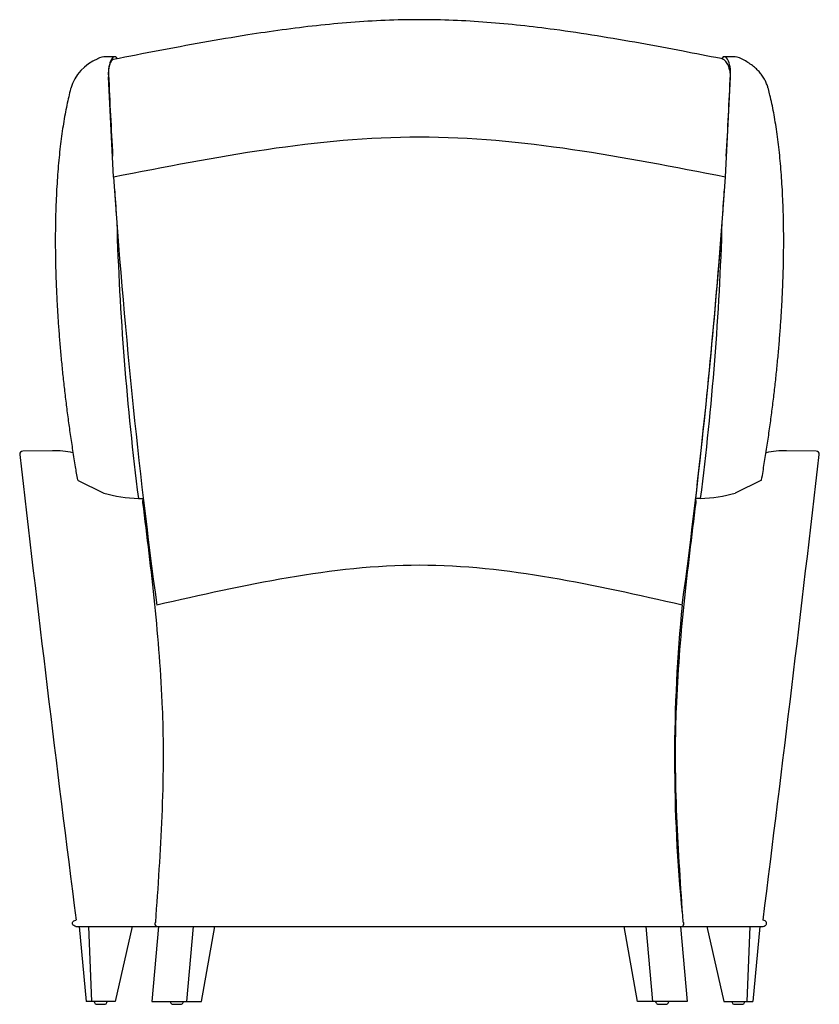
# Model space of a CAD drawing. Units: inches. Extents: x 3.8 to 37.7, y 6 to 47.8.
import ezdxf

# ---------------------------------------------------------------- set-up
doc = ezdxf.new("R2010")
doc.units = ezdxf.units.IN
doc.header["$MEASUREMENT"] = 0
for name, color, linetype in [('1-2_DIA_X_1-8_GL', 7, 'Continuous'), ('BACK_UPHOLSTERY', 7, 'Continuous'), ('CHAIR_WELT', 7, 'Continuous'), ('FRONT_LEFT_LEG', 7, 'Continuous'), ('FRONT_RIGHT_LEG', 7, 'Continuous'), ('HIGHBACK_LEFT_BA', 7, 'Continuous'), ('HIGHBACK_RIGHT_B', 7, 'Continuous'), ('LEFT_ARM_UPHOLST', 7, 'Continuous'), ('LEFT_WING', 7, 'Continuous'), ('RIGHT_ARM_UPHOLS', 7, 'Continuous'), ('RIGHT_WING', 7, 'Continuous')]:
    doc.layers.add(name, color=color, linetype=linetype)

# ---------------------------------------------------------------- blocks, each defined once
blk = doc.blocks.new('A$C4E8C14F4')
blk.add_line((5.234, 21.427), (5.246, 21.43))
at = {"layer": '1-2_DIA_X_1-8_GL', "color": 7, "linetype": 'Continuous'}
for p, q in [((3.145, 0.125), (3.16, 0.077)), ((3.694, 0.077), (3.709, 0.125)), ((6.368, 0.125), (6.383, 0.077)), ((6.917, 0.077), (6.933, 0.125)), ((26.94, 0.125), (26.955, 0.077)), ((27.489, 0.077), (27.504, 0.125)), ((30.163, 0.125), (30.178, 0.077)), ((30.712, 0.077), (30.727, 0.125)), ((3.266, 0), (3.588, 0)), ((6.489, 0), (6.812, 0)), ((27.061, 0), (27.383, 0)), ((30.284, 0), (30.606, 0))]:
    blk.add_line(p, q, dxfattribs=at)
for centre, start, end in [((3.266, 0.111), 197.6216, 270), ((3.588, 0.111), 270, 342.3784), ((6.489, 0.111), 197.6216, 270), ((6.812, 0.111), 270, 342.3784), ((27.061, 0.111), 197.6216, 270), ((27.383, 0.111), 270, 342.3784), ((30.284, 0.111), 197.6216, 270), ((30.606, 0.111), 270, 342.3784)]:
    blk.add_arc(centre, 0.111, start, end, dxfattribs=at)
at = {"layer": 'BACK_UPHOLSTERY', "color": 7, "linetype": 'Continuous'}
for p, q in [((3.972, 35.051), (3.752, 39.306)), ((29.901, 35.051), (30.12, 39.306))]:
    blk.add_line(p, q, dxfattribs=at)
for centre, major_axis, start_param, end_param in [((3.967, 39.4), (0, -0.633), 3.202004, 4.861835), ((39.787, 55.997), (0, -106.57), 4.910217, 5.0879), ((-5.915, 55.997), (0, -106.57), 1.195285, 1.372968), ((35.585, 10.392), (0, -22.88), 4.423411, 5.002122)]:
    blk.add_ellipse(centre, major_axis=major_axis, ratio=0.342762, start_param=start_param, end_param=end_param, dxfattribs=at)
for points, knots in [([(29.716, 40.071), (29.124, 40.187), (28.064, 40.394), (26.281, 40.729), (24.474, 41.04), (22.783, 41.292), (21.225, 41.483), (19.796, 41.616), (18.366, 41.701), (16.927, 41.732), (15.48, 41.701), (14.024, 41.612), (12.57, 41.474), (11.116, 41.294), (9.509, 41.057), (7.764, 40.76), (5.825, 40.397), (4.65, 40.169), (3.952, 40.032)], [0, 0, 0, 0, 0.063548, 0.134965, 0.206062, 0.276726, 0.331911, 0.386808, 0.441466, 0.49598, 0.551486, 0.607143, 0.66305, 0.719258, 0.775775, 0.850208, 0.925006, 1, 1, 1, 1]), ([(30.12, 39.306), (30.116, 39.366), (30.108, 39.461), (30.073, 39.641), (30.008, 39.827), (29.903, 39.971), (29.799, 40.047), (29.745, 40.063), (29.714, 40.072)], [0, 0, 0, 0, 0.152121, 0.287573, 0.528428, 0.761295, 0.880672, 1, 1, 1, 1])]:
    blk.add_open_spline(points, degree=3, knots=knots, dxfattribs=at)
for points in [[(29.901, 35.051), (25.579, 35.896), (16.936, 37.586), (8.293, 35.896), (3.972, 35.051)], [(28.068, 16.912), (24.357, 17.757), (16.936, 19.447), (9.515, 17.757), (5.804, 16.912)]]:
    blk.add_open_spline(points, degree=3, dxfattribs=at)
at = {"layer": 'CHAIR_WELT', "color": 7, "linetype": 'Continuous'}
for p, q in [((2.381, 3.3), (4.742, 3.3)), ((4.741, 3.3), (5.812, 3.3)), ((5.811, 3.3), (28.061, 3.3)), ((28.061, 3.3), (29.131, 3.3)), ((29.13, 3.3), (31.491, 3.3))]:
    blk.add_line(p, q, dxfattribs=at)
for points, knots in [([(2.381, 3.3), (2.347, 3.3), (2.314, 3.31), (2.271, 3.344), (2.259, 3.358), (2.241, 3.392), (2.236, 3.412), (2.236, 3.453), (2.241, 3.473), (2.259, 3.508), (2.271, 3.522), (2.313, 3.556), (2.347, 3.566), (2.381, 3.566)], [0, 0, 0, 0, 0.25, 0.25, 0.375, 0.375, 0.5, 0.5, 0.625, 0.625, 0.75, 0.75, 1, 1, 1, 1]), ([(5.811, 3.3), (5.792, 3.3), (5.774, 3.312), (5.745, 3.359), (5.735, 3.395), (5.735, 3.45), (5.737, 3.468), (5.761, 3.484)], [0, 0, 0, 0, 0.25, 0.25, 0.5, 0.5, 0.6193436, 0.6193436, 0.6193436, 0.6193436]), ([(28.061, 3.3), (28.08, 3.3), (28.098, 3.312), (28.127, 3.359), (28.137, 3.395), (28.137, 3.45), (28.135, 3.468), (28.111, 3.484)], [0, 0, 0, 0, 0.25, 0.25, 0.5, 0.5, 0.6193436, 0.6193436, 0.6193436, 0.6193436]), ([(31.491, 3.3), (31.525, 3.3), (31.559, 3.31), (31.601, 3.344), (31.613, 3.358), (31.631, 3.392), (31.637, 3.412), (31.637, 3.453), (31.631, 3.473), (31.613, 3.508), (31.601, 3.522), (31.559, 3.556), (31.525, 3.566), (31.491, 3.566)], [0, 0, 0, 0, 0.25, 0.25, 0.375, 0.375, 0.5, 0.5, 0.625, 0.625, 0.75, 0.75, 1, 1, 1, 1])]:
    blk.add_open_spline(points, degree=3, knots=knots, dxfattribs=at)
at = {"layer": 'FRONT_LEFT_LEG', "color": 7, "linetype": 'Continuous'}
for p, q in [((29.107, 3.3), (29.825, 0.125)), ((30.823, 0.125), (30.953, 3.3)), ((31.355, 3.3), (31.066, 0.125)), ((29.825, 0.125), (30.823, 0.125)), ((30.823, 0.125), (31.066, 0.125))]:
    blk.add_line(p, q, dxfattribs=at)
at = {"layer": 'FRONT_RIGHT_LEG', "color": 7, "linetype": 'Continuous'}
for p, q in [((2.517, 3.3), (2.807, 0.125)), ((3.049, 0.125), (2.92, 3.3)), ((4.765, 3.3), (4.047, 0.125)), ((3.049, 0.125), (2.807, 0.125)), ((4.047, 0.125), (3.049, 0.125))]:
    blk.add_line(p, q, dxfattribs=at)
at = {"layer": 'HIGHBACK_LEFT_BA', "color": 7, "linetype": 'Continuous'}
for p, q in [((26.179, 0.125), (25.611, 3.3)), ((26.528, 3.3), (26.811, 0.125)), ((27.997, 3.3), (28.279, 0.125)), ((26.811, 0.125), (26.179, 0.125)), ((28.279, 0.125), (26.811, 0.125))]:
    blk.add_line(p, q, dxfattribs=at)
at = {"layer": 'HIGHBACK_RIGHT_B', "color": 7, "linetype": 'Continuous'}
for p, q in [((5.876, 3.3), (5.593, 0.125)), ((7.345, 3.3), (7.062, 0.125)), ((7.693, 0.125), (8.262, 3.3)), ((5.593, 0.125), (7.062, 0.125)), ((7.062, 0.125), (7.693, 0.125))]:
    blk.add_line(p, q, dxfattribs=at)
at = {"layer": 'LEFT_ARM_UPHOLST', "color": 7, "linetype": 'Continuous'}
blk.add_line((33.75, 23.439), (32.484, 23.458), dxfattribs=at)
for centre, radius, start, end in [((32.462, 19.086), 4.371, 89.7362, 101.127), ((33.748, 23.314), 0.125, 353.4049, 89.1538), ((-1611.291, 211.653), 1655.909, 352.78093, 353.468668)]:
    blk.add_arc(centre, radius, start, end, dxfattribs=at)
for centre, major_axis, ratio, start_param, end_param in [((32.483, 23.333), (-0.002, -0.125), 0.182889, 3.141593, 3.22218), ((33.748, 23.314), (-0.124, 0.014), 0.021363, 2.993048, 3.141593)]:
    blk.add_ellipse(centre, major_axis=major_axis, ratio=ratio, start_param=start_param, end_param=end_param, dxfattribs=at)
for points, knots in [([(28.653, 21.266), (28.654, 21.276), (28.655, 21.285), (28.655, 21.305), (28.655, 21.315), (28.654, 21.335), (28.653, 21.344), (28.65, 21.362), (28.648, 21.371), (28.644, 21.387), (28.642, 21.394), (28.637, 21.407), (28.634, 21.412), (28.629, 21.419), (28.628, 21.421), (28.627, 21.422)], [0, 0, 0, 0, 0.125, 0.125, 0.25, 0.25, 0.375, 0.375, 0.5, 0.5, 0.625, 0.625, 0.75, 0.75, 0.804033, 0.804033, 0.804033, 0.804033]), ([(28.111, 3.484), (28.008, 4.976), (27.905, 6.469), (27.811, 8.732), (27.79, 9.491), (27.782, 10.637), (27.784, 11.017), (27.797, 11.774), (27.808, 12.15), (27.851, 13.274), (27.896, 14.016), (28.008, 15.491), (28.076, 16.224), (28.299, 18.408), (28.476, 19.837), (28.653, 21.266)], [0, 0, 0, 0, 0.25, 0.25, 0.375, 0.375, 0.4375, 0.4375, 0.5, 0.5, 0.625, 0.625, 0.75, 0.75, 1, 1, 1, 1])]:
    blk.add_open_spline(points, degree=3, knots=knots, dxfattribs=at)
at = {"layer": 'LEFT_WING', "color": 7, "linetype": 'Continuous'}
for p, q in [((30.213, 40.155), (29.822, 40.155)), ((31.428, 22.215), (30.313, 21.661)), ((28.611, 21.433), (28.638, 21.427)), ((28.847, 21.433), (28.638, 21.427))]:
    blk.add_line(p, q, dxfattribs=at)
for centre, radius, start, end in [((31.963, 38.804), 2.552, 148.088, 150.3179), ((30.235, 39.412), 0.741, 62.4036, 91.738), ((28.889, 39.507), 1.226, 354.5617, 26.1004), ((-217.918, 49.994), 248.253, 356.75472, 357.55203), ((-217.918, 49.994), 248.253, 356.10891, 356.41309), ((-91.973, 36.783), 121.791, 352.75959, 358.28972), ((28.699, 27.253), 5.821, 271.4493, 286.0931)]:
    blk.add_arc(centre, radius, start, end, dxfattribs=at)
for centre, major_axis, ratio, start_param, end_param in [((29.822, 39.126), (0, -1.029), 0.364865, 2.678953, 3.209117), ((31.235, 38.665), (-0.484, -0.127), 0.885917, 3.137636, 3.169625), ((-5.915, 55.997), (0, -106.57), 0.342762, 1.240437, 1.354716)]:
    blk.add_ellipse(centre, major_axis=major_axis, ratio=ratio, start_param=start_param, end_param=end_param, dxfattribs=at)
for points, knots in [([(31.712, 38.803), (31.705, 38.831), (31.684, 38.904), (31.632, 39.043), (31.553, 39.209), (31.449, 39.371), (31.323, 39.525), (31.174, 39.673), (31.001, 39.813), (30.805, 39.943), (30.654, 40.03), (30.576, 40.066), (30.572, 40.068)], [0, 0, 0, 0, 0.051448, 0.163285, 0.266315, 0.377149, 0.489857, 0.609172, 0.733154, 0.861817, 0.994291, 1, 1, 1, 1]), ([(31.432, 22.22), (31.474, 22.473), (31.546, 22.901), (31.656, 23.607), (31.757, 24.291), (31.851, 24.971), (31.935, 25.639), (32.012, 26.299), (32.081, 26.954), (32.143, 27.607), (32.197, 28.253), (32.245, 28.893), (32.284, 29.525), (32.317, 30.146), (32.341, 30.756), (32.358, 31.353), (32.367, 31.936), (32.369, 32.504), (32.363, 33.057), (32.351, 33.598), (32.331, 34.127), (32.304, 34.644), (32.271, 35.145), (32.232, 35.628), (32.186, 36.093), (32.134, 36.542), (32.076, 36.975), (32.013, 37.389), (31.943, 37.785), (31.869, 38.161), (31.792, 38.505), (31.744, 38.692), (31.718, 38.79)], [0, 0, 0, 0, 0.033755, 0.06791, 0.101853, 0.135451, 0.168622, 0.201506, 0.234674, 0.267967, 0.301354, 0.334802, 0.368277, 0.401736, 0.435142, 0.468464, 0.501672, 0.534736, 0.567706, 0.60072, 0.634138, 0.667708, 0.701344, 0.73495, 0.768176, 0.801961, 0.835767, 0.869642, 0.903654, 0.937877, 0.972413, 1, 1, 1, 1])]:
    blk.add_open_spline(points, degree=3, knots=knots, dxfattribs=at)
at = {"layer": 'RIGHT_ARM_UPHOLS', "color": 7, "linetype": 'Continuous'}
blk.add_line((1.388, 23.458), (0.122, 23.439), dxfattribs=at)
for centre, radius, start, end in [((0.124, 23.314), 0.125, 90.8462, 186.5951), ((1.41, 19.086), 4.371, 78.8777, 90.2638), ((1584.535, 204.527), 1594.864, 186.524723, 187.238795)]:
    blk.add_arc(centre, radius, start, end, dxfattribs=at)
for centre, major_axis, ratio, start_param, end_param in [((1.39, 23.333), (0.002, -0.125), 0.182889, 3.061006, 3.141593), ((0.124, 23.314), (0.124, 0.014), 0.021363, 3.141593, 3.290138)]:
    blk.add_ellipse(centre, major_axis=major_axis, ratio=ratio, start_param=start_param, end_param=end_param, dxfattribs=at)
for points, knots in [([(5.22, 21.266), (5.218, 21.276), (5.218, 21.285), (5.217, 21.305), (5.217, 21.315), (5.218, 21.335), (5.219, 21.344), (5.222, 21.362), (5.224, 21.371), (5.228, 21.387), (5.23, 21.394), (5.236, 21.407), (5.238, 21.412), (5.243, 21.419), (5.244, 21.421), (5.245, 21.422)], [0, 0, 0, 0, 0.125, 0.125, 0.25, 0.25, 0.375, 0.375, 0.5, 0.5, 0.625, 0.625, 0.75, 0.75, 0.804033, 0.804033, 0.804033, 0.804033]), ([(5.761, 3.484), (5.864, 4.976), (5.967, 6.469), (6.061, 8.732), (6.082, 9.491), (6.09, 10.637), (6.088, 11.017), (6.075, 11.774), (6.065, 12.15), (6.021, 13.274), (5.976, 14.016), (5.864, 15.491), (5.796, 16.224), (5.573, 18.408), (5.396, 19.837), (5.22, 21.266)], [0, 0, 0, 0, 0.25, 0.25, 0.375, 0.375, 0.4375, 0.4375, 0.5, 0.5, 0.625, 0.625, 0.75, 0.75, 1, 1, 1, 1])]:
    blk.add_open_spline(points, degree=3, knots=knots, dxfattribs=at)
at = {"layer": 'RIGHT_WING', "color": 7, "linetype": 'Continuous'}
for p, q in [((4.05, 40.155), (3.66, 40.155)), ((2.445, 22.215), (3.559, 21.661)), ((5.025, 21.433), (5.234, 21.427)), ((5.804, 16.912), (5.804, 16.912))]:
    blk.add_line(p, q, dxfattribs=at)
for centre, radius, start, end in [((4.064, 38.228), 1.991, 112.5204, 163.2334), ((3.632, 39.439), 0.713, 87.747, 118.234), ((1.909, 38.804), 2.552, 29.7954, 31.912), ((4.984, 39.507), 1.226, 153.8996, 185.4383), ((251.79, 49.994), 248.253, 182.44797, 183.24528), ((251.79, 49.994), 248.253, 183.58691, 183.89109), ((125.845, 36.783), 121.791, 181.71028, 187.24041), ((5.173, 27.253), 5.821, 253.9069, 268.5507)]:
    blk.add_arc(centre, radius, start, end, dxfattribs=at)
for centre, major_axis, ratio, start_param, end_param in [((4.05, 39.126), (0, -1.029), 0.364865, 3.074068, 3.604232), ((2.637, 38.665), (0.484, -0.127), 0.885917, 3.116706, 3.142937)]:
    blk.add_ellipse(centre, major_axis=major_axis, ratio=ratio, start_param=start_param, end_param=end_param, dxfattribs=at)
blk.add_open_spline([(2.154, 38.791), (2.123, 38.671), (2.071, 38.465), (1.991, 38.099), (1.917, 37.718), (1.848, 37.316), (1.785, 36.896), (1.727, 36.458), (1.676, 36.002), (1.631, 35.528), (1.593, 35.038), (1.561, 34.533), (1.536, 34.012), (1.518, 33.476), (1.507, 32.928), (1.503, 32.37), (1.507, 31.799), (1.518, 31.217), (1.536, 30.62), (1.562, 30.01), (1.596, 29.387), (1.637, 28.754), (1.686, 28.112), (1.743, 27.462), (1.807, 26.805), (1.878, 26.144), (1.957, 25.479), (2.042, 24.813), (2.137, 24.14), (2.238, 23.465), (2.341, 22.81), (2.406, 22.424), (2.44, 22.22)], degree=3, knots=[0, 0, 0, 0, 0.033395, 0.067945, 0.102162, 0.13641, 0.170474, 0.204429, 0.238346, 0.272291, 0.305933, 0.339518, 0.373146, 0.406713, 0.440126, 0.473308, 0.506169, 0.539181, 0.572347, 0.605639, 0.639028, 0.672483, 0.705969, 0.739447, 0.772878, 0.806226, 0.839462, 0.87257, 0.90561, 0.939013, 0.972753, 1, 1, 1, 1], dxfattribs=at)

msp = doc.modelspace()

# ---------------------------------------------------------------- block references
msp.add_blockref('A$C4E8C14F4', (3.812, 6.03))

doc.saveas('drawing.dxf')
